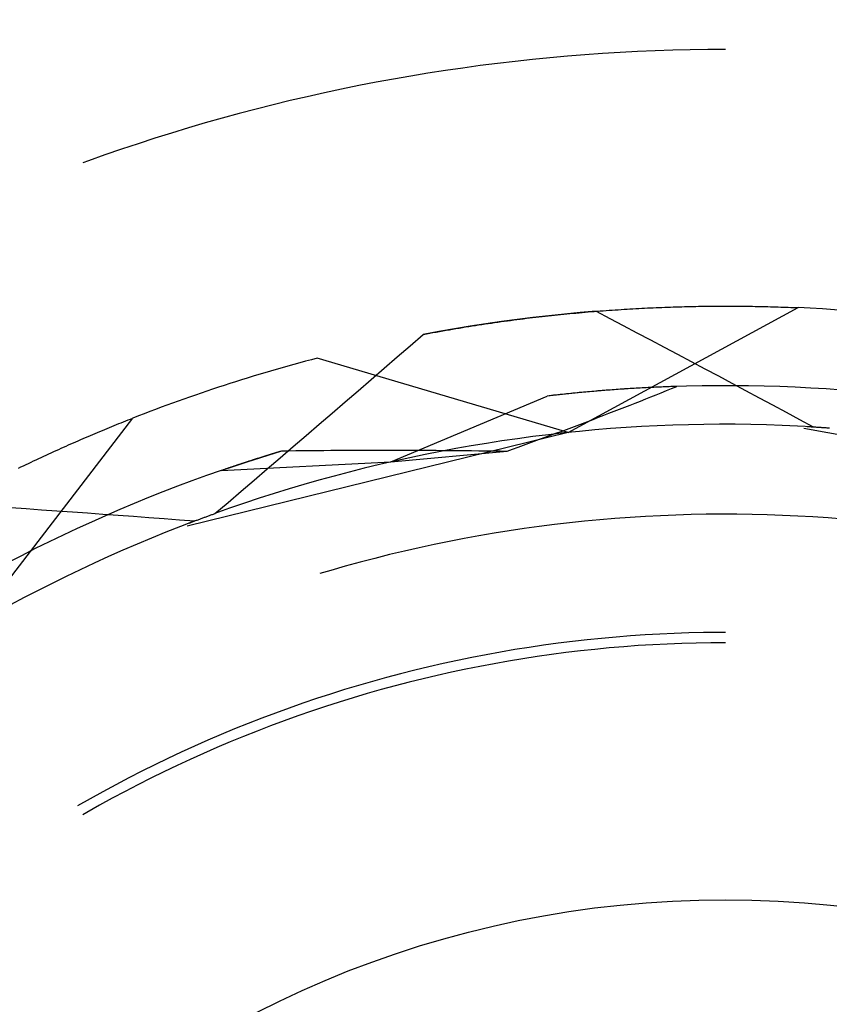
# Model space of a CAD drawing. Units: millimetres. Extents: x 0 to 841, y 0 to 594.
# Drawn here: x 222 to 224, y 532 to 534 of the extents above; entities that cross this region are included whole.
import ezdxf

# ---------------------------------------------------------------- set-up
doc = ezdxf.new("R2010")
doc.units = ezdxf.units.MM
doc.layers.add('SLD-0', color=179, linetype='Continuous')

msp = doc.modelspace()

# ---------------------------------------------------------------- linework, layer by layer
at = {"layer": 'SLD-0'}
for p, q in [((223.7046, 533.9608), (223.662, 533.9586)), ((223.7473, 533.9626), (223.7046, 533.9608)), ((223.79, 533.964), (223.7473, 533.9626)), ((223.8327, 533.965), (223.79, 533.964)), ((223.8754, 533.9656), (223.8327, 533.965)), ((223.9181, 533.9658), (223.8754, 533.9656)), ((223.4067, 533.937), (223.3643, 533.9321)), ((223.4491, 533.9416), (223.4067, 533.937)), ((223.4916, 533.9458), (223.4491, 533.9416)), ((223.5342, 533.9496), (223.4916, 533.9458)), ((223.5767, 533.953), (223.5342, 533.9496)), ((223.6193, 533.956), (223.5767, 533.953)), ((223.662, 533.9586), (223.6193, 533.956)), ((223.2373, 533.9147), (223.1951, 533.9082)), ((223.2796, 533.9209), (223.2373, 533.9147)), ((223.3219, 533.9267), (223.2796, 533.9209)), ((223.3643, 533.9321), (223.3219, 533.9267)), ((223.1109, 533.8939), (223.0689, 533.8861)), ((223.153, 533.9012), (223.1109, 533.8939)), ((223.1951, 533.9082), (223.153, 533.9012)), ((222.9852, 533.8695), (222.9434, 533.8606)), ((223.027, 533.878), (222.9852, 533.8695)), ((223.0689, 533.8861), (223.027, 533.878)), ((222.8601, 533.8416), (222.8186, 533.8315)), ((222.9017, 533.8512), (222.8601, 533.8416)), ((222.9434, 533.8606), (222.9017, 533.8512)), ((222.7772, 533.821), (222.7359, 533.8101)), ((222.8186, 533.8315), (222.7772, 533.821)), ((222.6947, 533.7989), (222.6536, 533.7873)), ((222.7359, 533.8101), (222.6947, 533.7989)), ((222.6126, 533.7752), (222.5718, 533.7628)), ((222.6536, 533.7873), (222.6126, 533.7752)), ((222.531, 533.7501), (222.4904, 533.7369)), ((222.5718, 533.7628), (222.531, 533.7501)), ((222.4499, 533.7234), (222.4095, 533.7095)), ((222.4904, 533.7369), (222.4499, 533.7234)), ((222.4095, 533.7095), (222.3693, 533.6952)), ((222.3693, 533.6952), (222.3559, 533.6903)), ((223.7428, 533.338), (223.7498, 533.3383)), ((223.7498, 533.3383), (223.7568, 533.3386)), ((223.7568, 533.3386), (223.7638, 533.3389)), ((223.7638, 533.3389), (223.7707, 533.3391)), ((223.7707, 533.3391), (223.7777, 533.3394)), ((223.7777, 533.3394), (223.7846, 533.3396)), ((223.7846, 533.3396), (223.7915, 533.3399)), ((223.7915, 533.3399), (223.7984, 533.3401)), ((223.7984, 533.3401), (223.8053, 533.3403)), ((223.8053, 533.3403), (223.8121, 533.3405)), ((223.8121, 533.3405), (223.819, 533.3407)), ((223.819, 533.3407), (223.8258, 533.3408)), ((223.8258, 533.3408), (223.8326, 533.341)), ((223.8326, 533.341), (223.8394, 533.3411)), ((223.8394, 533.3411), (223.8461, 533.3413)), ((223.8461, 533.3413), (223.8529, 533.3414)), ((223.8529, 533.3414), (223.8596, 533.3415)), ((223.8596, 533.3415), (223.8663, 533.3416)), ((223.8663, 533.3416), (223.873, 533.3417)), ((223.873, 533.3417), (223.8797, 533.3418)), ((223.8797, 533.3418), (223.8863, 533.3418)), ((223.8863, 533.3418), (223.893, 533.3419)), ((223.893, 533.3419), (223.8996, 533.3419)), ((223.8996, 533.3419), (223.9062, 533.3419)), ((223.9062, 533.3419), (223.9128, 533.342)), ((223.9128, 533.342), (223.9193, 533.342)), ((223.9193, 533.342), (223.9259, 533.342)), ((223.9259, 533.342), (223.9324, 533.3419)), ((223.9324, 533.3419), (223.9389, 533.3419)), ((223.9389, 533.3419), (223.9454, 533.3419)), ((223.9454, 533.3419), (223.9519, 533.3418)), ((223.9519, 533.3418), (223.9583, 533.3418)), ((223.9583, 533.3418), (223.9647, 533.3417)), ((223.9647, 533.3417), (223.9711, 533.3416)), ((223.9711, 533.3416), (223.9775, 533.3416)), ((223.9775, 533.3416), (223.9839, 533.3415)), ((223.9839, 533.3415), (223.9902, 533.3413)), ((223.9902, 533.3413), (223.9966, 533.3412)), ((223.9966, 533.3412), (224.0029, 533.3411)), ((224.0029, 533.3411), (224.0091, 533.341)), ((224.0091, 533.341), (224.0154, 533.3408)), ((224.0154, 533.3408), (224.0217, 533.3407)), ((224.0217, 533.3407), (224.0279, 533.3405)), ((224.0279, 533.3405), (224.0341, 533.3403)), ((224.0341, 533.3403), (224.0403, 533.3401)), ((224.0403, 533.3401), (224.0464, 533.3399)), ((224.0464, 533.3399), (224.0526, 533.3397)), ((224.0526, 533.3397), (224.0587, 533.3395)), ((224.0587, 533.3395), (224.0648, 533.3393)), ((224.0648, 533.3393), (224.0709, 533.3391)), ((224.0709, 533.3391), (224.0769, 533.3388)), ((224.0769, 533.3388), (224.083, 533.3386)), ((224.083, 533.3386), (224.089, 533.3383)), ((224.089, 533.3383), (224.095, 533.3381)), ((223.4502, 533.3142), (223.4119, 533.3094)), ((223.4495, 533.314), (223.4571, 533.3149)), ((223.4885, 533.3186), (223.4502, 533.3142)), ((223.4571, 533.3149), (223.4647, 533.3158)), ((223.4647, 533.3158), (223.4723, 533.3167)), ((223.4723, 533.3167), (223.4799, 533.3175)), ((223.4799, 533.3175), (223.4875, 533.3183)), ((223.4875, 533.3183), (223.495, 533.3192)), ((223.5269, 533.3226), (223.4885, 533.3186)), ((223.495, 533.3192), (223.5025, 533.32)), ((223.5025, 533.32), (223.5101, 533.3207)), ((223.5101, 533.3207), (223.5176, 533.3215)), ((223.5176, 533.3215), (223.5251, 533.3223)), ((223.5251, 533.3223), (223.5325, 533.323)), ((223.5654, 533.3262), (223.5269, 533.3226)), ((223.5325, 533.323), (223.54, 533.3237)), ((223.5359, 533.0345), (224.095, 533.3381)), ((223.54, 533.3237), (223.5475, 533.3244)), ((223.5475, 533.3244), (223.5549, 533.3251)), ((223.5549, 533.3251), (223.5623, 533.3258)), ((223.5623, 533.3258), (223.5697, 533.3265)), ((223.6038, 533.3295), (223.5654, 533.3262)), ((223.5697, 533.3265), (223.5771, 533.3271)), ((223.5771, 533.3271), (223.5845, 533.3278)), ((223.5845, 533.3278), (223.5918, 533.3284)), ((223.5918, 533.3284), (223.5992, 533.329)), ((223.5992, 533.329), (223.6065, 533.3296)), ((223.6038, 533.3295), (223.6369, 533.3121)), ((223.6065, 533.3296), (223.6138, 533.3301)), ((223.6138, 533.3301), (223.6211, 533.3307)), ((223.6211, 533.3307), (223.6284, 533.3312)), ((223.6284, 533.3312), (223.6357, 533.3318)), ((223.6357, 533.3318), (223.6429, 533.3323)), ((223.6429, 533.3323), (223.6502, 533.3328)), ((223.6502, 533.3328), (223.6574, 533.3332)), ((223.6574, 533.3332), (223.6646, 533.3337)), ((223.6646, 533.3337), (223.6718, 533.3342)), ((223.6718, 533.3342), (223.679, 533.3346)), ((223.679, 533.3346), (223.6861, 533.335)), ((223.6861, 533.335), (223.6933, 533.3355)), ((223.6933, 533.3355), (223.7004, 533.3359)), ((223.7004, 533.3359), (223.7075, 533.3363)), ((223.7075, 533.3363), (223.7146, 533.3366)), ((223.7146, 533.3366), (223.7217, 533.337)), ((223.7217, 533.337), (223.7287, 533.3373)), ((223.7287, 533.3373), (223.7358, 533.3377)), ((223.7358, 533.3377), (223.7428, 533.338)), ((223.2973, 533.2929), (223.2592, 533.2866)), ((223.2787, 533.2899), (223.2866, 533.2911)), ((223.2866, 533.2911), (223.2945, 533.2924)), ((223.2945, 533.2924), (223.3024, 533.2937)), ((223.3354, 533.2988), (223.2973, 533.2929)), ((223.3024, 533.2937), (223.3102, 533.2949)), ((223.3102, 533.2949), (223.3181, 533.2961)), ((223.3181, 533.2961), (223.3259, 533.2973)), ((223.3259, 533.2973), (223.3337, 533.2985)), ((223.3337, 533.2985), (223.3415, 533.2996)), ((223.3736, 533.3043), (223.3354, 533.2988)), ((223.3415, 533.2996), (223.3493, 533.3008)), ((223.3493, 533.3008), (223.3571, 533.3019)), ((223.3571, 533.3019), (223.3649, 533.303)), ((223.3649, 533.303), (223.3726, 533.3041)), ((223.3726, 533.3041), (223.3804, 533.3051)), ((223.4119, 533.3094), (223.3736, 533.3043)), ((223.3804, 533.3051), (223.3881, 533.3062)), ((223.3881, 533.3062), (223.3958, 533.3072)), ((223.3958, 533.3072), (223.4035, 533.3083)), ((223.4035, 533.3083), (223.4112, 533.3093)), ((223.4112, 533.3093), (223.4189, 533.3102)), ((223.4189, 533.3102), (223.4266, 533.3112)), ((223.4266, 533.3112), (223.4342, 533.3122)), ((223.4342, 533.3122), (223.4419, 533.3131)), ((223.4419, 533.3131), (223.4495, 533.314)), ((223.6369, 533.3121), (223.67, 533.2947)), ((223.67, 533.2947), (223.703, 533.2772)), ((223.1517, 533.2456), (223.1832, 533.273)), ((223.2211, 533.28), (223.1832, 533.273)), ((223.1832, 533.273), (223.1912, 533.2745)), ((223.1912, 533.2745), (223.1992, 533.276)), ((223.1992, 533.276), (223.2072, 533.2774)), ((223.2072, 533.2774), (223.2152, 533.2789)), ((223.2152, 533.2789), (223.2232, 533.2803)), ((223.2592, 533.2866), (223.2211, 533.28)), ((223.2232, 533.2803), (223.2311, 533.2817)), ((223.2311, 533.2817), (223.2391, 533.2831)), ((223.2391, 533.2831), (223.247, 533.2845)), ((223.247, 533.2845), (223.255, 533.2859)), ((223.255, 533.2859), (223.2629, 533.2872)), ((223.2629, 533.2872), (223.2708, 533.2885)), ((223.2708, 533.2885), (223.2787, 533.2899)), ((223.703, 533.2772), (223.7361, 533.2598)), ((223.1202, 533.2182), (223.1517, 533.2456)), ((223.7361, 533.2598), (223.7691, 533.2423)), ((223.7691, 533.2423), (223.8021, 533.2247)), ((223.8021, 533.2247), (223.8351, 533.2072)), ((223.5359, 533.0345), (222.9259, 533.2152)), ((223.0887, 533.1908), (223.1202, 533.2182)), ((223.8351, 533.2072), (223.8681, 533.1896)), ((223.0571, 533.1635), (223.0887, 533.1908)), ((223.8681, 533.1896), (223.9011, 533.1721)), ((223.9011, 533.1721), (223.9341, 533.1544)), ((223.0256, 533.1362), (223.0571, 533.1635)), ((223.8237, 533.1471), (223.7859, 533.146)), ((223.8614, 533.1479), (223.8237, 533.1471)), ((223.8992, 533.1482), (223.8614, 533.1479)), ((223.9369, 533.1482), (223.8992, 533.1482)), ((223.9341, 533.1544), (223.967, 533.1368)), ((223.9747, 533.1479), (223.9369, 533.1482)), ((224.0125, 533.1471), (223.9747, 533.1479)), ((224.0502, 533.146), (224.0125, 533.1471)), ((222.994, 533.1089), (223.0256, 533.1362)), ((223.1045, 532.9629), (223.4848, 533.1232)), ((223.5223, 533.1273), (223.4848, 533.1232)), ((223.49, 533.1238), (223.4848, 533.1232)), ((223.4953, 533.1244), (223.49, 533.1238)), ((223.5005, 533.125), (223.4953, 533.1244)), ((223.5058, 533.1256), (223.5005, 533.125)), ((223.511, 533.1261), (223.5058, 533.1256)), ((223.5162, 533.1267), (223.511, 533.1261)), ((223.5214, 533.1273), (223.5162, 533.1267)), ((223.5266, 533.1278), (223.5214, 533.1273)), ((223.5599, 533.1311), (223.5223, 533.1273)), ((223.5318, 533.1283), (223.5266, 533.1278)), ((223.537, 533.1289), (223.5318, 533.1283)), ((223.5421, 533.1294), (223.537, 533.1289)), ((223.5473, 533.1299), (223.5421, 533.1294)), ((223.5524, 533.1304), (223.5473, 533.1299)), ((223.5575, 533.1309), (223.5524, 533.1304)), ((223.5627, 533.1314), (223.5575, 533.1309)), ((223.5975, 533.1346), (223.5599, 533.1311)), ((223.5678, 533.1319), (223.5627, 533.1314)), ((223.5729, 533.1324), (223.5678, 533.1319)), ((223.5779, 533.1328), (223.5729, 533.1324)), ((223.583, 533.1333), (223.5779, 533.1328)), ((223.5881, 533.1337), (223.583, 533.1333)), ((223.5931, 533.1342), (223.5881, 533.1337)), ((223.5982, 533.1346), (223.5931, 533.1342)), ((223.6351, 533.1376), (223.5975, 533.1346)), ((223.6032, 533.1351), (223.5982, 533.1346)), ((223.6082, 533.1355), (223.6032, 533.1351)), ((223.6132, 533.1359), (223.6082, 533.1355)), ((223.6182, 533.1363), (223.6132, 533.1359)), ((223.6232, 533.1367), (223.6182, 533.1363)), ((223.6282, 533.1371), (223.6232, 533.1367)), ((223.6331, 533.1375), (223.6282, 533.1371)), ((223.6381, 533.1378), (223.6331, 533.1375)), ((223.6728, 533.1403), (223.6351, 533.1376)), ((223.643, 533.1382), (223.6381, 533.1378)), ((223.6479, 533.1386), (223.643, 533.1382)), ((223.6529, 533.1389), (223.6479, 533.1386)), ((223.6578, 533.1393), (223.6529, 533.1389)), ((223.6627, 533.1396), (223.6578, 533.1393)), ((223.6675, 533.1399), (223.6627, 533.1396)), ((223.6724, 533.1402), (223.6675, 533.1399)), ((223.6773, 533.1406), (223.6724, 533.1402)), ((223.7105, 533.1425), (223.6728, 533.1403)), ((223.6821, 533.1409), (223.6773, 533.1406)), ((223.687, 533.1412), (223.6821, 533.1409)), ((223.6918, 533.1415), (223.687, 533.1412)), ((223.6966, 533.1418), (223.6918, 533.1415)), ((223.7014, 533.142), (223.6966, 533.1418)), ((223.7062, 533.1423), (223.7014, 533.142)), ((223.711, 533.1426), (223.7062, 533.1423)), ((223.7482, 533.1444), (223.7105, 533.1425)), ((223.7158, 533.1428), (223.711, 533.1426)), ((223.7206, 533.1431), (223.7158, 533.1428)), ((223.7253, 533.1433), (223.7206, 533.1431)), ((223.73, 533.1436), (223.7253, 533.1433)), ((223.7348, 533.1438), (223.73, 533.1436)), ((223.7395, 533.144), (223.7348, 533.1438)), ((223.737, 533.1211), (223.7496, 533.1262)), ((223.7442, 533.1443), (223.7395, 533.144)), ((223.7489, 533.1445), (223.7442, 533.1443)), ((223.7859, 533.146), (223.7482, 533.1444)), ((223.7536, 533.1447), (223.7489, 533.1445)), ((223.7496, 533.1262), (223.7622, 533.1312)), ((223.7583, 533.1449), (223.7536, 533.1447)), ((223.7629, 533.1451), (223.7583, 533.1449)), ((223.7622, 533.1312), (223.7748, 533.1363)), ((223.7676, 533.1453), (223.7629, 533.1451)), ((223.7722, 533.1455), (223.7676, 533.1453)), ((223.7769, 533.1456), (223.7722, 533.1455)), ((223.7748, 533.1363), (223.7874, 533.1413)), ((223.7815, 533.1458), (223.7769, 533.1456)), ((223.7861, 533.146), (223.7815, 533.1458)), ((223.7907, 533.1461), (223.7861, 533.146)), ((223.7874, 533.1413), (223.7999, 533.1464)), ((223.7953, 533.1463), (223.7907, 533.1461)), ((223.7999, 533.1464), (223.7953, 533.1463)), ((223.967, 533.1368), (224, 533.1192)), ((224.0879, 533.1444), (224.0502, 533.146)), ((224.1257, 533.1425), (224.0879, 533.1444)), ((224.1634, 533.1403), (224.1257, 533.1425)), ((224.201, 533.1376), (224.1634, 533.1403)), ((222.9624, 533.0817), (222.994, 533.1089)), ((223.6735, 533.0961), (223.6863, 533.1011)), ((223.6863, 533.1011), (223.699, 533.1061)), ((223.699, 533.1061), (223.7117, 533.1111)), ((223.7117, 533.1111), (223.7244, 533.1161)), ((223.7244, 533.1161), (223.737, 533.1211)), ((224, 533.1192), (224.0329, 533.1015)), ((224.0329, 533.1015), (224.0658, 533.0838)), ((222.9308, 533.0545), (222.9624, 533.0817)), ((223.6094, 533.0714), (223.6223, 533.0763)), ((223.6223, 533.0763), (223.6351, 533.0813)), ((223.6351, 533.0813), (223.6479, 533.0862)), ((223.6479, 533.0862), (223.6607, 533.0912)), ((223.6607, 533.0912), (223.6735, 533.0961)), ((224.0658, 533.0838), (224.0987, 533.066)), ((222.0899, 532.5647), (222.4772, 533.0694)), ((222.4264, 533.049), (222.4321, 533.0514)), ((222.4321, 533.0514), (222.4378, 533.0537)), ((222.4378, 533.0537), (222.4435, 533.056)), ((222.4435, 533.056), (222.4492, 533.0583)), ((222.4492, 533.0583), (222.4548, 533.0605)), ((222.4548, 533.0605), (222.4604, 533.0628)), ((222.4604, 533.0628), (222.466, 533.065)), ((222.466, 533.065), (222.4716, 533.0672)), ((222.4716, 533.0672), (222.4772, 533.0694)), ((222.8992, 533.0273), (222.9308, 533.0545)), ((223.5448, 533.047), (223.5578, 533.0519)), ((223.5578, 533.0519), (223.5707, 533.0567)), ((223.5707, 533.0567), (223.5836, 533.0616)), ((223.5836, 533.0616), (223.5965, 533.0665)), ((223.5965, 533.0665), (223.6094, 533.0714)), ((223.7524, 533.0508), (223.7145, 533.0489)), ((223.7903, 533.0523), (223.7524, 533.0508)), ((223.8282, 533.0534), (223.7903, 533.0523)), ((223.8661, 533.0542), (223.8282, 533.0534)), ((223.9041, 533.0545), (223.8661, 533.0542)), ((223.942, 533.0545), (223.9041, 533.0545)), ((223.9799, 533.054), (223.942, 533.0545)), ((224.0179, 533.0532), (223.9799, 533.054)), ((224.0558, 533.0519), (224.0179, 533.0532)), ((224.0937, 533.0503), (224.0558, 533.0519)), ((224.0987, 533.066), (224.1316, 533.0483)), ((222.3685, 533.0248), (222.3744, 533.0273)), ((222.3744, 533.0273), (222.3802, 533.0298)), ((222.3802, 533.0298), (222.386, 533.0323)), ((222.386, 533.0323), (222.3918, 533.0347)), ((222.3918, 533.0347), (222.3976, 533.0371)), ((222.3976, 533.0371), (222.4034, 533.0396)), ((222.4034, 533.0396), (222.4092, 533.042)), ((222.4092, 533.042), (222.4149, 533.0443)), ((222.4149, 533.0443), (222.4207, 533.0467)), ((222.4207, 533.0467), (222.4264, 533.049)), ((223.5359, 533.0345), (222.6097, 532.8068)), ((222.8675, 533.0001), (222.8992, 533.0273)), ((223.4877, 533.0291), (223.45, 533.0245)), ((223.4796, 533.0229), (223.4927, 533.0277)), ((223.5254, 533.0334), (223.4877, 533.0291)), ((223.4927, 533.0277), (223.5057, 533.0325)), ((223.5057, 533.0325), (223.5188, 533.0373)), ((223.5188, 533.0373), (223.5318, 533.0422)), ((223.5631, 533.0373), (223.5254, 533.0334)), ((223.5318, 533.0422), (223.5448, 533.047)), ((223.6009, 533.0408), (223.5631, 533.0373)), ((223.6387, 533.0439), (223.6009, 533.0408)), ((223.6766, 533.0466), (223.6387, 533.0439)), ((223.7145, 533.0489), (223.6766, 533.0466)), ((224.1316, 533.0483), (224.0937, 533.0503)), ((225.0479, 532.8756), (224.1091, 533.0443)), ((224.1166, 533.0491), (224.1187, 533.049)), ((224.1187, 533.049), (224.1208, 533.0489)), ((224.1208, 533.0489), (224.1229, 533.0488)), ((224.1229, 533.0488), (224.125, 533.0487)), ((224.125, 533.0487), (224.1271, 533.0486)), ((224.1271, 533.0486), (224.1292, 533.0484)), ((224.1292, 533.0484), (224.1313, 533.0483)), ((224.1313, 533.0483), (224.1334, 533.0482)), ((224.1334, 533.0482), (224.1355, 533.0481)), ((224.1355, 533.0481), (224.1376, 533.0479)), ((224.1376, 533.0479), (224.1397, 533.0478)), ((224.1397, 533.0478), (224.1418, 533.0477)), ((224.1418, 533.0477), (224.1439, 533.0476)), ((224.1439, 533.0476), (224.1459, 533.0474)), ((224.1459, 533.0474), (224.148, 533.0473)), ((224.148, 533.0473), (224.1501, 533.0472)), ((224.1501, 533.0472), (224.1522, 533.047)), ((224.1522, 533.047), (224.1543, 533.0469)), ((224.1543, 533.0469), (224.1563, 533.0468)), ((224.1563, 533.0468), (224.1584, 533.0466)), ((224.1584, 533.0466), (224.1605, 533.0465)), ((224.1605, 533.0465), (224.1626, 533.0464)), ((224.1626, 533.0464), (224.1646, 533.0462)), ((224.1646, 533.0462), (224.1667, 533.0461)), ((224.1667, 533.0461), (224.1688, 533.0459)), ((224.1688, 533.0459), (224.1709, 533.0458)), ((222.3152, 533.0015), (222.3212, 533.0042)), ((222.3212, 533.0042), (222.3271, 533.0068)), ((222.3271, 533.0068), (222.3331, 533.0095)), ((222.3331, 533.0095), (222.339, 533.0121)), ((222.339, 533.0121), (222.3449, 533.0146)), ((222.3449, 533.0146), (222.3509, 533.0172)), ((222.3509, 533.0172), (222.3568, 533.0198)), ((222.3568, 533.0198), (222.3626, 533.0223)), ((222.3626, 533.0223), (222.3685, 533.0248)), ((223.3374, 533.0081), (223.3, 533.0019)), ((223.3749, 533.014), (223.3374, 533.0081)), ((223.4124, 533.0194), (223.3749, 533.014)), ((223.45, 533.0245), (223.4124, 533.0194)), ((223.414, 532.9989), (223.4272, 533.0037)), ((223.4272, 533.0037), (223.4403, 533.0085)), ((223.4403, 533.0085), (223.4534, 533.0133)), ((223.4534, 533.0133), (223.4665, 533.018)), ((223.4665, 533.018), (223.4796, 533.0229)), ((222.2608, 532.9768), (222.2669, 532.9796)), ((222.2669, 532.9796), (222.273, 532.9824)), ((222.273, 532.9824), (222.2791, 532.9852)), ((222.2791, 532.9852), (222.2851, 532.988)), ((222.2851, 532.988), (222.2912, 532.9907)), ((222.2912, 532.9907), (222.2972, 532.9935)), ((222.2972, 532.9935), (222.3032, 532.9962)), ((222.3032, 532.9962), (222.3092, 532.9989)), ((222.3092, 532.9989), (222.3152, 533.0015)), ((222.7555, 532.9635), (222.8399, 532.99)), ((222.8031, 532.9787), (222.8044, 532.9791)), ((222.8044, 532.9791), (222.8057, 532.9795)), ((222.8057, 532.9795), (222.807, 532.9799)), ((222.807, 532.9799), (222.8082, 532.9803)), ((222.8082, 532.9803), (222.8095, 532.9807)), ((222.8095, 532.9807), (222.8108, 532.9811)), ((222.8108, 532.9811), (222.8121, 532.9815)), ((222.8121, 532.9815), (222.8134, 532.9819)), ((222.8134, 532.9819), (222.8147, 532.9823)), ((222.8147, 532.9823), (222.816, 532.9827)), ((222.816, 532.9827), (222.8173, 532.9831)), ((222.8173, 532.9831), (222.8186, 532.9835)), ((222.8186, 532.9835), (222.8199, 532.9839)), ((222.8199, 532.9839), (222.8212, 532.9843)), ((222.8212, 532.9843), (222.8225, 532.9847)), ((222.8225, 532.9847), (222.8239, 532.9851)), ((222.8239, 532.9851), (222.8252, 532.9855)), ((222.8252, 532.9855), (222.8265, 532.9859)), ((222.8265, 532.9859), (222.8278, 532.9863)), ((222.8278, 532.9863), (222.8292, 532.9867)), ((222.8292, 532.9867), (222.8305, 532.9871)), ((222.8305, 532.9871), (222.8318, 532.9875)), ((222.8318, 532.9875), (222.8332, 532.9879)), ((222.8332, 532.9879), (222.8345, 532.9883)), ((222.8345, 532.9883), (222.8359, 532.9887)), ((222.8358, 532.9729), (222.8675, 533.0001)), ((222.8359, 532.9887), (222.8372, 532.9891)), ((222.8372, 532.9891), (222.8399, 532.99)), ((222.8399, 532.99), (222.8568, 532.9902)), ((222.8568, 532.9902), (222.8738, 532.9904)), ((222.8738, 532.9904), (222.8907, 532.9906)), ((222.8907, 532.9906), (222.9077, 532.9908)), ((222.9077, 532.9908), (222.9247, 532.9909)), ((222.9247, 532.9909), (222.9416, 532.9911)), ((222.9416, 532.9911), (222.9586, 532.9912)), ((222.9586, 532.9912), (222.9756, 532.9913)), ((222.9756, 532.9913), (222.9927, 532.9914)), ((222.9927, 532.9914), (223.0097, 532.9915)), ((223.0097, 532.9915), (223.0267, 532.9915)), ((223.0267, 532.9915), (223.0438, 532.9916)), ((223.0438, 532.9916), (223.0609, 532.9916)), ((223.0609, 532.9916), (223.0779, 532.9916)), ((223.0779, 532.9916), (223.095, 532.9916)), ((223.095, 532.9916), (223.1121, 532.9916)), ((223.1045, 532.9629), (223.3876, 532.9894)), ((223.1121, 532.9916), (223.1293, 532.9916)), ((223.1293, 532.9916), (223.1464, 532.9915)), ((223.1464, 532.9915), (223.1635, 532.9915)), ((223.1881, 532.9809), (223.151, 532.9732)), ((223.1635, 532.9915), (223.1807, 532.9914)), ((223.1807, 532.9914), (223.1979, 532.9913)), ((223.2253, 532.9883), (223.1881, 532.9809)), ((223.1979, 532.9913), (223.215, 532.9912)), ((223.215, 532.9912), (223.2322, 532.9911)), ((223.2626, 532.9953), (223.2253, 532.9883)), ((223.2322, 532.9911), (223.2494, 532.9909)), ((223.2494, 532.9909), (223.2667, 532.9908)), ((223.3, 533.0019), (223.2626, 532.9953)), ((223.2667, 532.9908), (223.2839, 532.9906)), ((223.2839, 532.9906), (223.3012, 532.9905)), ((223.3012, 532.9905), (223.3184, 532.9903)), ((223.3184, 532.9903), (223.3357, 532.9901)), ((223.3357, 532.9901), (223.353, 532.9899)), ((223.353, 532.9899), (223.3703, 532.9897)), ((223.3703, 532.9897), (223.3876, 532.9894)), ((223.3876, 532.9894), (223.4008, 532.9942)), ((223.4008, 532.9942), (223.414, 532.9989)), ((222.2117, 532.9536), (222.2179, 532.9566)), ((222.2179, 532.9566), (222.224, 532.9595)), ((222.224, 532.9595), (222.2302, 532.9624)), ((222.2302, 532.9624), (222.2363, 532.9654)), ((222.2363, 532.9654), (222.2425, 532.9682)), ((222.2425, 532.9682), (222.2486, 532.9711)), ((222.2486, 532.9711), (222.2547, 532.974)), ((222.2547, 532.974), (222.2608, 532.9768)), ((222.6923, 532.9423), (222.7555, 532.9635)), ((222.6923, 532.9423), (223.1045, 532.9629)), ((222.7294, 532.9549), (222.7305, 532.9553)), ((222.7305, 532.9553), (222.7315, 532.9556)), ((222.7315, 532.9556), (222.7326, 532.956)), ((222.7326, 532.956), (222.7337, 532.9563)), ((222.7337, 532.9563), (222.7348, 532.9567)), ((222.7348, 532.9567), (222.7359, 532.9571)), ((222.7359, 532.9571), (222.737, 532.9574)), ((222.737, 532.9574), (222.738, 532.9578)), ((222.738, 532.9578), (222.7391, 532.9582)), ((222.7391, 532.9582), (222.7402, 532.9585)), ((222.7402, 532.9585), (222.7413, 532.9589)), ((222.7413, 532.9589), (222.7424, 532.9592)), ((222.7424, 532.9592), (222.7436, 532.9596)), ((222.7436, 532.9596), (222.7447, 532.96)), ((222.7447, 532.96), (222.7458, 532.9603)), ((222.7458, 532.9603), (222.7469, 532.9607)), ((222.7469, 532.9607), (222.748, 532.9611)), ((222.748, 532.9611), (222.7491, 532.9615)), ((222.7491, 532.9615), (222.7503, 532.9618)), ((222.7503, 532.9618), (222.7514, 532.9622)), ((222.7514, 532.9622), (222.7525, 532.9626)), ((222.7525, 532.9626), (222.7537, 532.9629)), ((222.7537, 532.9629), (222.7548, 532.9633)), ((222.7548, 532.9633), (222.756, 532.9637)), ((222.756, 532.9637), (222.7571, 532.9641)), ((222.7571, 532.9641), (222.7583, 532.9644)), ((222.7583, 532.9644), (222.7594, 532.9648)), ((222.7594, 532.9648), (222.7606, 532.9652)), ((222.7606, 532.9652), (222.7617, 532.9656)), ((222.7617, 532.9656), (222.7629, 532.9659)), ((222.7629, 532.9659), (222.7641, 532.9663)), ((222.7641, 532.9663), (222.7652, 532.9667)), ((222.7652, 532.9667), (222.7664, 532.9671)), ((222.7664, 532.9671), (222.7676, 532.9675)), ((222.7676, 532.9675), (222.7688, 532.9678)), ((222.7688, 532.9678), (222.77, 532.9682)), ((222.77, 532.9682), (222.7712, 532.9686)), ((222.7712, 532.9686), (222.7723, 532.969)), ((222.7723, 532.969), (222.7735, 532.9694)), ((222.7735, 532.9694), (222.7747, 532.9697)), ((222.7747, 532.9697), (222.7759, 532.9701)), ((222.7759, 532.9701), (222.7771, 532.9705)), ((222.7771, 532.9705), (222.7783, 532.9709)), ((222.7783, 532.9709), (222.7796, 532.9713)), ((222.7796, 532.9713), (222.7808, 532.9717)), ((222.7808, 532.9717), (222.782, 532.9721)), ((222.782, 532.9721), (222.7832, 532.9724)), ((222.7832, 532.9724), (222.7844, 532.9728)), ((222.7844, 532.9728), (222.7857, 532.9732)), ((222.7857, 532.9732), (222.7869, 532.9736)), ((222.7869, 532.9736), (222.7881, 532.974)), ((222.7881, 532.974), (222.7893, 532.9744)), ((222.7893, 532.9744), (222.7906, 532.9748)), ((222.7906, 532.9748), (222.7918, 532.9752)), ((222.7918, 532.9752), (222.7931, 532.9756)), ((222.7931, 532.9756), (222.7943, 532.976)), ((222.7943, 532.976), (222.7956, 532.9763)), ((222.7956, 532.9763), (222.7968, 532.9767)), ((222.7968, 532.9767), (222.7981, 532.9771)), ((222.7981, 532.9771), (222.7993, 532.9775)), ((222.7993, 532.9775), (222.8006, 532.9779)), ((222.8006, 532.9779), (222.8019, 532.9783)), ((222.8019, 532.9783), (222.8031, 532.9787)), ((222.8041, 532.9458), (222.8358, 532.9729)), ((223.0769, 532.9565), (223.0401, 532.9476)), ((223.1139, 532.965), (223.0769, 532.9565)), ((223.151, 532.9732), (223.1139, 532.965)), ((222.1993, 532.9476), (222.2055, 532.9506)), ((222.2055, 532.9506), (222.2117, 532.9536)), ((222.6923, 532.9423), (222.6567, 532.9298)), ((222.6923, 532.9423), (222.6932, 532.9426)), ((222.6932, 532.9426), (222.6942, 532.9429)), ((222.6942, 532.9429), (222.6951, 532.9433)), ((222.6951, 532.9433), (222.6961, 532.9436)), ((222.6961, 532.9436), (222.697, 532.9439)), ((222.697, 532.9439), (222.698, 532.9443)), ((222.698, 532.9443), (222.699, 532.9446)), ((222.699, 532.9446), (222.6999, 532.9449)), ((222.6999, 532.9449), (222.7009, 532.9453)), ((222.7009, 532.9453), (222.7019, 532.9456)), ((222.7019, 532.9456), (222.7028, 532.9459)), ((222.7028, 532.9459), (222.7038, 532.9463)), ((222.7038, 532.9463), (222.7048, 532.9466)), ((222.7048, 532.9466), (222.7058, 532.9469)), ((222.7058, 532.9469), (222.7068, 532.9473)), ((222.7068, 532.9473), (222.7078, 532.9476)), ((222.7078, 532.9476), (222.7088, 532.9479)), ((222.7088, 532.9479), (222.7098, 532.9483)), ((222.7098, 532.9483), (222.7108, 532.9486)), ((222.7108, 532.9486), (222.7118, 532.949)), ((222.7118, 532.949), (222.7128, 532.9493)), ((222.7128, 532.9493), (222.7138, 532.9497)), ((222.7138, 532.9497), (222.7148, 532.95)), ((222.7148, 532.95), (222.7158, 532.9503)), ((222.7158, 532.9503), (222.7168, 532.9507)), ((222.7168, 532.9507), (222.7179, 532.951)), ((222.7179, 532.951), (222.7189, 532.9514)), ((222.7189, 532.9514), (222.7199, 532.9517)), ((222.7199, 532.9517), (222.721, 532.9521)), ((222.721, 532.9521), (222.722, 532.9524)), ((222.722, 532.9524), (222.7231, 532.9528)), ((222.7231, 532.9528), (222.7241, 532.9531)), ((222.7241, 532.9531), (222.7252, 532.9535)), ((222.7252, 532.9535), (222.7262, 532.9538)), ((222.7262, 532.9538), (222.7273, 532.9542)), ((222.7273, 532.9542), (222.7283, 532.9546)), ((222.7283, 532.9546), (222.7294, 532.9549)), ((222.7724, 532.9187), (222.8041, 532.9458)), ((223.0033, 532.9382), (222.9666, 532.9286)), ((223.0401, 532.9476), (223.0033, 532.9382)), ((222.6212, 532.9169), (222.5858, 532.9037)), ((222.6567, 532.9298), (222.6212, 532.9169)), ((222.7407, 532.8916), (222.7724, 532.9187)), ((222.8935, 532.9081), (222.8572, 532.8972)), ((222.93, 532.9185), (222.8935, 532.9081)), ((222.9666, 532.9286), (222.93, 532.9185)), ((222.5506, 532.8901), (222.5155, 532.8761)), ((222.5858, 532.9037), (222.5506, 532.8901)), ((222.7089, 532.8645), (222.7407, 532.8916)), ((222.8209, 532.886), (222.7848, 532.8745)), ((222.8572, 532.8972), (222.8209, 532.886)), ((222.4805, 532.8618), (222.4457, 532.8472)), ((222.5155, 532.8761), (222.4805, 532.8618)), ((222.6771, 532.8375), (222.7089, 532.8645)), ((222.7488, 532.8625), (222.7129, 532.8502)), ((222.7848, 532.8745), (222.7488, 532.8625)), ((222.1812, 532.8519), (222.2185, 532.8493)), ((222.2185, 532.8493), (222.2558, 532.8468)), ((222.2558, 532.8468), (222.2931, 532.8442)), ((222.2931, 532.8442), (222.3304, 532.8415)), ((222.3304, 532.8415), (222.3676, 532.8389)), ((222.3676, 532.8389), (222.4049, 532.8362)), ((222.4049, 532.8362), (222.4422, 532.8335)), ((222.4457, 532.8472), (222.4111, 532.8322)), ((222.6693, 532.8347), (222.6713, 532.8354)), ((222.6713, 532.8354), (222.6732, 532.8361)), ((222.6732, 532.8361), (222.6752, 532.8368)), ((222.6752, 532.8368), (222.6771, 532.8375)), ((222.7129, 532.8502), (222.6771, 532.8375)), ((223.8718, 532.8355), (223.8347, 532.8348)), ((223.9088, 532.8358), (223.8718, 532.8355)), ((223.9459, 532.8357), (223.9088, 532.8358)), ((223.9829, 532.8352), (223.9459, 532.8357)), ((222.3766, 532.8168), (222.3422, 532.8011)), ((222.4111, 532.8322), (222.3766, 532.8168)), ((222.4422, 532.8335), (222.4795, 532.8308)), ((222.4795, 532.8308), (222.5167, 532.828)), ((222.5167, 532.828), (222.554, 532.8252)), ((222.554, 532.8252), (222.5913, 532.8224)), ((222.5913, 532.8224), (222.6285, 532.8196)), ((222.6285, 532.8196), (222.5931, 532.806)), ((222.6145, 532.8143), (222.6165, 532.815)), ((222.6165, 532.815), (222.6185, 532.8158)), ((222.6185, 532.8158), (222.6204, 532.8165)), ((222.6204, 532.8165), (222.6224, 532.8173)), ((222.6224, 532.8173), (222.6244, 532.818)), ((222.6244, 532.818), (222.6263, 532.8188)), ((222.6263, 532.8188), (222.6283, 532.8195)), ((222.6283, 532.8195), (222.6302, 532.8202)), ((222.6302, 532.8202), (222.6322, 532.821)), ((222.6322, 532.821), (222.6342, 532.8217)), ((222.6342, 532.8217), (222.6361, 532.8224)), ((222.6361, 532.8224), (222.6381, 532.8232)), ((222.6381, 532.8232), (222.64, 532.8239)), ((222.64, 532.8239), (222.642, 532.8246)), ((222.642, 532.8246), (222.644, 532.8254)), ((222.644, 532.8254), (222.6459, 532.8261)), ((222.6459, 532.8261), (222.6479, 532.8268)), ((222.6479, 532.8268), (222.6498, 532.8275)), ((222.6498, 532.8275), (222.6518, 532.8283)), ((222.6518, 532.8283), (222.6537, 532.829)), ((222.6537, 532.829), (222.6557, 532.8297)), ((222.6557, 532.8297), (222.6576, 532.8304)), ((222.6576, 532.8304), (222.6596, 532.8311)), ((222.6596, 532.8311), (222.6615, 532.8318)), ((222.6615, 532.8318), (222.6635, 532.8326)), ((222.6635, 532.8326), (222.6654, 532.8333)), ((222.6654, 532.8333), (222.6674, 532.834)), ((222.6674, 532.834), (222.6693, 532.8347)), ((223.5391, 532.8148), (223.5023, 532.8106)), ((223.5759, 532.8187), (223.5391, 532.8148)), ((223.6128, 532.8222), (223.5759, 532.8187)), ((223.6497, 532.8253), (223.6128, 532.8222)), ((223.6867, 532.828), (223.6497, 532.8253)), ((223.7237, 532.8303), (223.6867, 532.828)), ((223.7607, 532.8322), (223.7237, 532.8303)), ((223.7977, 532.8337), (223.7607, 532.8322)), ((223.8347, 532.8348), (223.7977, 532.8337)), ((224.0199, 532.8343), (223.9829, 532.8352)), ((224.057, 532.833), (224.0199, 532.8343)), ((224.094, 532.8313), (224.057, 532.833)), ((224.131, 532.8292), (224.094, 532.8313)), ((224.1679, 532.8267), (224.131, 532.8292)), ((224.2048, 532.8238), (224.1679, 532.8267)), ((222.3422, 532.8011), (222.308, 532.7851)), ((222.5578, 532.7921), (222.5227, 532.7778)), ((222.5931, 532.806), (222.5578, 532.7921)), ((223.3556, 532.7895), (223.3191, 532.7832)), ((223.3922, 532.7953), (223.3556, 532.7895)), ((223.4289, 532.8008), (223.3922, 532.7953)), ((223.4656, 532.8059), (223.4289, 532.8008)), ((223.5023, 532.8106), (223.4656, 532.8059)), ((222.274, 532.7687), (222.2402, 532.752)), ((222.308, 532.7851), (222.274, 532.7687)), ((222.5227, 532.7778), (222.4877, 532.7631)), ((223.2463, 532.7695), (223.21, 532.7621)), ((223.2827, 532.7766), (223.2463, 532.7695)), ((223.3191, 532.7832), (223.2827, 532.7766)), ((222.2402, 532.752), (222.2065, 532.7349)), ((222.4528, 532.7481), (222.4182, 532.7327)), ((222.4877, 532.7631), (222.4528, 532.7481)), ((223.1377, 532.746), (223.1016, 532.7374)), ((223.1738, 532.7543), (223.1377, 532.746)), ((223.21, 532.7621), (223.1738, 532.7543)), ((222.2065, 532.7349), (222.173, 532.7175)), ((222.3836, 532.717), (222.3493, 532.7009)), ((222.4182, 532.7327), (222.3836, 532.717)), ((223.0299, 532.7191), (222.9941, 532.7093)), ((223.0657, 532.7284), (223.0299, 532.7191)), ((223.1016, 532.7374), (223.0657, 532.7284)), ((222.3493, 532.7009), (222.3151, 532.6844)), ((222.9585, 532.6991), (222.9322, 532.6913)), ((222.9941, 532.7093), (222.9585, 532.6991)), ((222.2811, 532.6676), (222.2472, 532.6504)), ((222.3151, 532.6844), (222.2811, 532.6676)), ((222.2472, 532.6504), (222.2136, 532.6329)), ((222.2136, 532.6329), (222.1801, 532.6151)), ((223.9003, 532.5482), (223.8649, 532.5478)), ((223.9181, 532.5482), (223.9003, 532.5482)), ((223.5465, 532.5263), (223.5113, 532.5219)), ((223.5817, 532.5303), (223.5465, 532.5263)), ((223.617, 532.5339), (223.5817, 532.5303)), ((223.6524, 532.5371), (223.617, 532.5339)), ((223.6877, 532.5399), (223.6524, 532.5371)), ((223.7231, 532.5423), (223.6877, 532.5399)), ((223.7585, 532.5442), (223.7231, 532.5423)), ((223.794, 532.5458), (223.7585, 532.5442)), ((223.8294, 532.547), (223.794, 532.5458)), ((223.8649, 532.5478), (223.8294, 532.547)), ((223.3711, 532.5004), (223.3362, 532.4941)), ((223.406, 532.5064), (223.3711, 532.5004)), ((223.4411, 532.512), (223.406, 532.5064)), ((223.4762, 532.5171), (223.4411, 532.512)), ((223.5113, 532.5219), (223.4762, 532.5171)), ((223.5657, 532.5034), (223.5306, 532.4992)), ((223.6008, 532.5071), (223.5657, 532.5034)), ((223.6359, 532.5105), (223.6008, 532.5071)), ((223.6711, 532.5135), (223.6359, 532.5105)), ((223.7063, 532.5161), (223.6711, 532.5135)), ((223.7416, 532.5183), (223.7063, 532.5161)), ((223.7769, 532.5201), (223.7416, 532.5183)), ((223.8121, 532.5215), (223.7769, 532.5201)), ((223.8474, 532.5225), (223.8121, 532.5215)), ((223.8828, 532.5231), (223.8474, 532.5225)), ((223.9181, 532.5233), (223.8828, 532.5231)), ((223.2666, 532.4802), (223.232, 532.4727)), ((223.3014, 532.4873), (223.2666, 532.4802)), ((223.3362, 532.4941), (223.3014, 532.4873)), ((223.3909, 532.4785), (223.3561, 532.4723)), ((223.4257, 532.4843), (223.3909, 532.4785)), ((223.4606, 532.4896), (223.4257, 532.4843)), ((223.4956, 532.4946), (223.4606, 532.4896)), ((223.5306, 532.4992), (223.4956, 532.4946)), ((223.1629, 532.4564), (223.1285, 532.4477)), ((223.1974, 532.4647), (223.1629, 532.4564)), ((223.232, 532.4727), (223.1974, 532.4647)), ((223.2868, 532.4589), (223.2522, 532.4515)), ((223.3214, 532.4658), (223.2868, 532.4589)), ((223.3561, 532.4723), (223.3214, 532.4658)), ((223.06, 532.4292), (223.026, 532.4193)), ((223.0942, 532.4386), (223.06, 532.4292)), ((223.1285, 532.4477), (223.0942, 532.4386)), ((223.1834, 532.4357), (223.1491, 532.4272)), ((223.2178, 532.4438), (223.1834, 532.4357)), ((223.2522, 532.4515), (223.2178, 532.4438)), ((222.992, 532.4091), (222.9582, 532.3985)), ((223.026, 532.4193), (222.992, 532.4091)), ((223.0809, 532.4091), (223.0469, 532.3994)), ((223.1149, 532.4183), (223.0809, 532.4091)), ((223.1491, 532.4272), (223.1149, 532.4183)), ((222.9244, 532.3875), (222.8908, 532.3761)), ((222.9582, 532.3985), (222.9244, 532.3875)), ((223.013, 532.3894), (222.9793, 532.3789)), ((223.0469, 532.3994), (223.013, 532.3894)), ((222.8574, 532.3643), (222.8241, 532.3522)), ((222.8908, 532.3761), (222.8574, 532.3643)), ((222.9122, 532.357), (222.8788, 532.3454)), ((222.9457, 532.3682), (222.9122, 532.357)), ((222.9793, 532.3789), (222.9457, 532.3682)), ((222.7909, 532.3397), (222.7578, 532.3268)), ((222.8241, 532.3522), (222.7909, 532.3397)), ((222.8456, 532.3335), (222.8125, 532.3212)), ((222.8788, 532.3454), (222.8456, 532.3335)), ((222.7249, 532.3136), (222.6922, 532.3)), ((222.7578, 532.3268), (222.7249, 532.3136)), ((222.7795, 532.3085), (222.7467, 532.2954)), ((222.8125, 532.3212), (222.7795, 532.3085)), ((222.6596, 532.286), (222.6271, 532.2716)), ((222.6922, 532.3), (222.6596, 532.286)), ((222.7467, 532.2954), (222.714, 532.282)), ((222.6271, 532.2716), (222.5949, 532.2569)), ((222.6815, 532.2682), (222.6492, 532.2541)), ((222.714, 532.282), (222.6815, 532.2682)), ((222.5628, 532.2418), (222.5308, 532.2264)), ((222.5949, 532.2569), (222.5628, 532.2418)), ((222.617, 532.2396), (222.585, 532.2247)), ((222.6492, 532.2541), (222.617, 532.2396)), ((222.5308, 532.2264), (222.4991, 532.2106)), ((222.585, 532.2247), (222.5531, 532.2094)), ((222.4675, 532.1944), (222.4361, 532.1779)), ((222.4991, 532.2106), (222.4675, 532.1944)), ((222.5214, 532.1938), (222.4899, 532.1779)), ((222.5531, 532.2094), (222.5214, 532.1938)), ((222.4361, 532.1779), (222.4049, 532.161)), ((222.4899, 532.1779), (222.4586, 532.1615)), ((222.3739, 532.1438), (222.3431, 532.1263)), ((222.4049, 532.161), (222.3739, 532.1438)), ((222.4275, 532.1449), (222.3965, 532.1279)), ((222.4586, 532.1615), (222.4275, 532.1449)), ((222.3965, 532.1279), (222.3658, 532.1105)), ((222.3658, 532.1105), (222.3556, 532.1046))]:
    msp.add_line(p, q, dxfattribs=at)
for radius in [5, 2.5]:
    msp.add_circle((223.9181, 529.3983), radius, dxfattribs=at)
for centre, radius, start, end in [((224.0431, 529.5233), 7.5218, 0, 90), ((224.0431, 529.5233), 6.875, 0, 90), ((223.9181, 529.3983), 3.9438, 80.571, 87.429), ((223.9181, 529.3983), 3.9438, 104.571, 111.429)]:
    msp.add_arc(centre, radius, start, end, dxfattribs=at)

doc.saveas('drawing.dxf')
